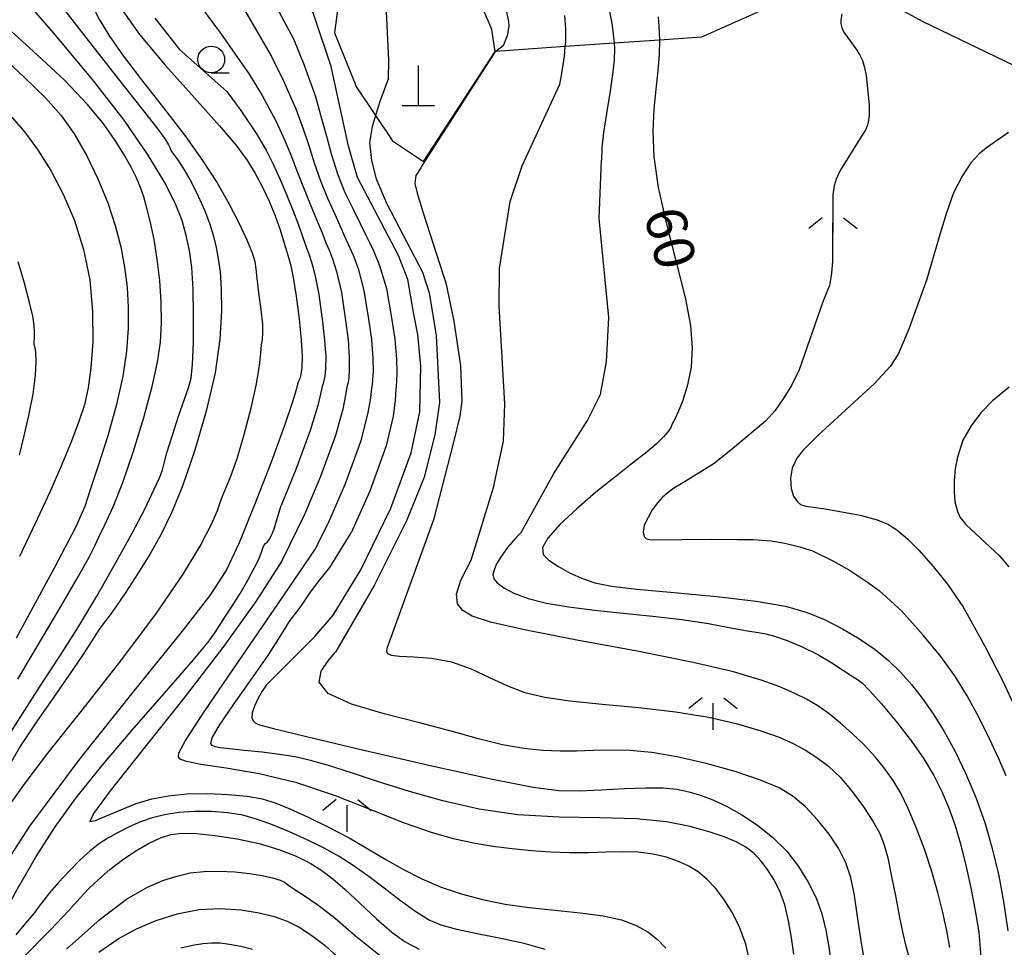
# Model space of a CAD drawing. Extents: x -16000 to -14000, y 88500 to 90000.
# Drawn here: x -14196 to -14104, y 89282 to 89368 of the extents above; entities that cross this region are included whole.
import ezdxf

# ---------------------------------------------------------------- set-up
doc = ezdxf.new("R2010")
doc.units = 0
for name, color, linetype in [('2101000', 7, 'Continuous'), ('2103000', 6, 'Continuous'), ('4201000', 3, 'Continuous'), ('6110000', 1, 'Continuous'), ('6301000', 3, 'Continuous'), ('6331000', 2, 'Continuous'), ('6336000', 2, 'Continuous'), ('7101000', 4, 'Continuous'), ('7102000', 2, 'Continuous'), ('7102001', 8, 'Continuous')]:
    doc.layers.add(name, color=color, linetype=linetype)
doc.styles.add('Dm_Anotation', font='txt.shx', dxfattribs={"bigfont": 'PSCDM.shx'})

# ---------------------------------------------------------------- blocks, each defined once
blk = doc.blocks.new('420100')
at = {"layer": '4201000'}
for points in [[(0, 0), (0, 1.5)], [(0.6, 0), (-0.6, 0)]]:
    blk.add_lwpolyline(points, dxfattribs=at)
blk = doc.blocks.new('633100')
at = {"layer": '6331000'}
blk.add_lwpolyline([(0, -0.5), (0.67, -0.5)], dxfattribs=at)
blk.add_circle((0, 0), 0.5, dxfattribs=at)
blk = doc.blocks.new('633600')
at = {"layer": '6336000'}
for points in [[(-0.4, 0.6), (-0.9, 0.2)], [(0, -0.6), (0, 0.4)], [(0.4, 0.6), (0.9, 0.2)]]:
    blk.add_lwpolyline(points, dxfattribs=at)

msp = doc.modelspace()

# ---------------------------------------------------------------- linework, layer by layer
at = {"layer": '2101000', "flags": 128}
msp.add_lwpolyline([(-14122.18, 89373.77), (-14119.67, 89372.38), (-14118.55, 89371.76), (-14111.96, 89368.11), (-14102.63, 89363.62), (-14101.09, 89362.88), (-14098.21, 89362.31), (-14093.36, 89361.37), (-14092.08, 89361.16), (-14092.24, 89355.29), (-14092.6, 89342.16)], dxfattribs=at)
at = {"layer": '2103000', "flags": 128}
msp.add_lwpolyline([(-14119.67, 89372.38), (-14132.5, 89366.62), (-14136.42, 89366.35), (-14140.66, 89366.07), (-14145.2, 89365.76), (-14150.39, 89365.4), (-14151.74, 89365.29)], dxfattribs=at)
at = {"layer": '6110000', "flags": 128}
msp.add_lwpolyline([(-14161.3, 89356.96), (-14158.41, 89355.06), (-14151.74, 89365.29)], dxfattribs=at)
at = {"layer": '6301000', "flags": 128}
msp.add_lwpolyline([(-14151.74, 89365.29), (-14152.04, 89367.35), (-14154.15, 89372.36), (-14157.12, 89376.32), (-14159.98, 89377.4), (-14162.65, 89376.25), (-14166.36, 89369.65), (-14166.7, 89367.03), (-14164.65, 89361.97), (-14161.3, 89356.96)], dxfattribs=at)
at = {"layer": '7101000', "flags": 128}
for points in [[(-14173.04, 89306.27), (-14168.53, 89310.8), (-14166.8, 89312.8), (-14164.23, 89317.01), (-14161.44, 89322.76), (-14159.55, 89327.91), (-14158.74, 89331.73), (-14158.66, 89335.99), (-14158.92, 89338.93), (-14159.29, 89340.83), (-14159.86, 89344.05), (-14160.73, 89346.29), (-14164.54, 89353.55), (-14165.38, 89356.49), (-14167, 89363.9), (-14168.69, 89368.89), (-14171.61, 89373.47), (-14172.29, 89376.09), (-14172.53, 89379.51), (-14172.52, 89383.66), (-14171.99, 89387.1), (-14172, 89389.55), (-14172.26, 89390.46)], [(-14186.57, 89369.31), (-14184.84, 89366.89), (-14182.42, 89364), (-14179.74, 89360.99), (-14177.39, 89358.37), (-14175.79, 89356.47), (-14174.79, 89355.1), (-14174.07, 89353.93), (-14173.4, 89352.67), (-14172.76, 89351.34), (-14172.2, 89349.98), (-14171.75, 89348.68), (-14171.41, 89347.53), (-14171.14, 89346.63), (-14170.94, 89346), (-14170.75, 89345.33), (-14170.53, 89344.25), (-14170.26, 89342.49), (-14169.99, 89340.38), (-14169.79, 89338.39), (-14169.71, 89336.88), (-14169.73, 89335.85), (-14169.81, 89335.2), (-14169.92, 89334.83), (-14170.03, 89334.58), (-14170.13, 89334.3), (-14170.26, 89333.79), (-14170.59, 89332.65), (-14171.33, 89330.47), (-14172.6, 89327.04), (-14174.14, 89323.08), (-14175.58, 89319.54), (-14176.76, 89317), (-14178.29, 89314.62), (-14181, 89311.14), (-14185.36, 89305.77), (-14190.46, 89299.34), (-14195.1, 89293.14), (-14198.32, 89288.17)], [(-14136.54, 89368.52), (-14136.5, 89367.61), (-14136.42, 89366.38), (-14136.42, 89366.35), (-14136.44, 89365.01), (-14136.57, 89363.48), (-14136.77, 89361.78), (-14136.96, 89359.92), (-14137.06, 89357.87), (-14136.96, 89355.49), (-14136.55, 89352.62), (-14135.78, 89349.22), (-14134.86, 89345.66), (-14134.04, 89342.39), (-14133.55, 89339.77), (-14133.38, 89337.68), (-14133.49, 89335.9), (-14133.82, 89334.24), (-14134.26, 89332.8), (-14134.68, 89331.72), (-14134.96, 89331.11), (-14135.13, 89330.82), (-14135.22, 89330.68), (-14135.28, 89330.51), (-14135.38, 89330.26), (-14135.61, 89329.9), (-14136.05, 89329.39), (-14136.75, 89328.72), (-14137.74, 89327.88), (-14139.06, 89326.84), (-14140.63, 89325.62), (-14142.35, 89324.23), (-14144.12, 89322.7), (-14145.7, 89321.22), (-14146.83, 89319.96), (-14147.33, 89319.08), (-14147.26, 89318.45), (-14146.72, 89317.9), (-14145.84, 89317.31), (-14144.75, 89316.71), (-14143.61, 89316.19), (-14142.44, 89315.8), (-14140.9, 89315.5), (-14138.52, 89315.22), (-14135.05, 89314.9), (-14131.08, 89314.52), (-14127.43, 89314.1), (-14124.68, 89313.62), (-14122.67, 89313.05), (-14121, 89312.36), (-14119.37, 89311.52), (-14117.79, 89310.58), (-14116.35, 89309.58), (-14115.1, 89308.55), (-14113.99, 89307.48), (-14112.97, 89306.33), (-14111.96, 89305.05), (-14110.95, 89303.6), (-14109.93, 89301.96), (-14108.89, 89300.09), (-14107.89, 89298.02), (-14106.96, 89295.8), (-14106.14, 89293.47), (-14105.44, 89291.04), (-14104.84, 89288.51), (-14104.35, 89285.93), (-14103.98, 89283.38)], [(-14198.14, 89365.25), (-14195.56, 89362.87), (-14193.61, 89360.97), (-14192.15, 89359.33), (-14190.93, 89357.63), (-14189.78, 89355.63), (-14188.72, 89353.43), (-14187.81, 89351.2), (-14187.11, 89349.1), (-14186.6, 89347.11), (-14186.25, 89345.21), (-14186.01, 89343.35), (-14185.9, 89341.47), (-14185.91, 89339.5), (-14186.06, 89337.38), (-14186.4, 89335.04), (-14186.98, 89332.41), (-14187.81, 89329.5), (-14188.7, 89326.7), (-14189.43, 89324.45), (-14189.93, 89322.91), (-14190.8, 89320.96), (-14192.79, 89317.17), (-14196.34, 89310.65)], [(-14173.04, 89306.27), (-14173.42, 89305.72), (-14173.81, 89305.04), (-14174.14, 89304.31), (-14174.35, 89303.68), (-14174.39, 89303.23), (-14174.27, 89302.95), (-14174.07, 89302.76), (-14173.68, 89302.58), (-14172.38, 89302.23), (-14169.29, 89301.48), (-14163.97, 89300.22), (-14157.64, 89298.76), (-14151.97, 89297.5), (-14148.18, 89296.76), (-14145.8, 89296.45), (-14143.92, 89296.42), (-14141.85, 89296.51), (-14139.68, 89296.63), (-14137.69, 89296.71), (-14136.09, 89296.69), (-14134.82, 89296.57), (-14133.7, 89296.34), (-14132.61, 89296.02), (-14131.46, 89295.58), (-14130.19, 89294.98), (-14128.77, 89294.2), (-14127.29, 89293.23), (-14125.86, 89292.09), (-14124.58, 89290.79), (-14123.49, 89289.38), (-14122.57, 89287.91), (-14121.85, 89286.45), (-14121.31, 89284.96), (-14120.93, 89283.45), (-14120.67, 89281.87), (-14120.42, 89280.18)], [(-14195.74, 89280.83), (-14193.13, 89283.48), (-14191.43, 89285.28), (-14190.4, 89286.43), (-14189.59, 89287.29), (-14188.67, 89288.17), (-14187.6, 89289.09), (-14186.43, 89289.99), (-14185.2, 89290.82), (-14184, 89291.52), (-14182.9, 89292.04), (-14181.93, 89292.36), (-14180.9, 89292.48), (-14179.57, 89292.44), (-14177.8, 89292.26), (-14175.76, 89291.95), (-14173.7, 89291.51), (-14171.86, 89290.95), (-14170.27, 89290.33), (-14168.95, 89289.67), (-14167.86, 89289.01), (-14166.84, 89288.24), (-14165.7, 89287.23), (-14164.3, 89285.92), (-14162.78, 89284.5), (-14161.36, 89283.25), (-14160.12, 89282.35), (-14158.79, 89281.67)]]:
    msp.add_lwpolyline(points, dxfattribs=at)
at = {"layer": '7102000', "flags": 128}
for points in [[(-14174.87, 89391.44), (-14174.76, 89390.74), (-14174.85, 89389.09), (-14175.8, 89383.97), (-14175.67, 89379.97), (-14175, 89376.03), (-14173.38, 89371.89), (-14170.5, 89366.47)], [(-14161.65, 89362.81), (-14161.62, 89364.48), (-14161.86, 89369.01), (-14162.7, 89373.66), (-14164.76, 89378.12), (-14166.74, 89381.62), (-14167.17, 89383.31), (-14167.12, 89384.97), (-14166.72, 89387.48), (-14166.23, 89390.96)], [(-14146.3, 89385.43), (-14146.05, 89382.51), (-14145.98, 89381.81), (-14145.76, 89380.76), (-14145.3, 89379.35), (-14144.54, 89377.61), (-14143.64, 89375.76), (-14142.79, 89374.06), (-14142.16, 89372.69), (-14141.72, 89371.55), (-14141.4, 89370.43), (-14141.11, 89369.2), (-14140.87, 89367.91), (-14140.71, 89366.7), (-14140.66, 89366.07), (-14140.62, 89365.61), (-14140.64, 89364.5), (-14140.79, 89363.15), (-14141.05, 89361.42), (-14141.37, 89359.53), (-14141.63, 89357.75), (-14141.78, 89356.3), (-14141.82, 89355.17)], [(-14196.82, 89301.88), (-14195.31, 89304.29), (-14193.81, 89306.61), (-14192.26, 89308.98), (-14190.6, 89311.61), (-14188.83, 89314.57), (-14187.07, 89317.63), (-14185.53, 89320.44), (-14184.33, 89322.73), (-14183.5, 89324.46), (-14182.97, 89325.63), (-14182.71, 89326.34), (-14182.54, 89326.95), (-14182.29, 89327.9), (-14181.81, 89329.47), (-14181.22, 89331.31), (-14180.67, 89332.92), (-14180.28, 89333.97), (-14180.05, 89334.85), (-14179.91, 89336.13), (-14179.83, 89338.21), (-14179.81, 89340.73), (-14179.86, 89343.19), (-14179.99, 89345.16), (-14180.2, 89346.75), (-14180.49, 89348.14), (-14180.89, 89349.56), (-14181.53, 89351.18), (-14182.55, 89353.19), (-14184.1, 89355.74), (-14186.29, 89358.9), (-14189.21, 89362.68), (-14192.83, 89367.01), (-14196.56, 89371.33)], [(-14180.26, 89371.01), (-14177.32, 89366.99), (-14174.65, 89363.2)], [(-14192.57, 89370.13), (-14189.84, 89366.6), (-14187.04, 89363.04), (-14184.71, 89360.08), (-14183.23, 89358.17), (-14182.47, 89357.12), (-14182.15, 89356.61), (-14182.02, 89356.34), (-14181.95, 89356.16), (-14181.84, 89355.96), (-14181.61, 89355.63), (-14181.23, 89355.1), (-14180.7, 89354.28), (-14180.05, 89353.14), (-14179.37, 89351.81), (-14178.76, 89350.46), (-14178.3, 89349.22), (-14177.97, 89348.1), (-14177.72, 89347.04), (-14177.51, 89345.99), (-14177.35, 89344.77), (-14177.23, 89343.2), (-14177.2, 89341.11), (-14177.36, 89338.49), (-14177.81, 89335.35), (-14178.64, 89331.78), (-14179.7, 89328.15), (-14180.81, 89324.91), (-14181.84, 89322.37), (-14182.82, 89320.34), (-14183.86, 89318.51), (-14185, 89316.66), (-14186.11, 89314.93), (-14187.04, 89313.55), (-14187.67, 89312.69), (-14188.13, 89312.09), (-14188.62, 89311.42), (-14189.29, 89310.41), (-14190.2, 89309.01), (-14191.4, 89307.23), (-14192.87, 89305.12), (-14194.45, 89302.84), (-14195.93, 89300.6), (-14197.12, 89298.56)], [(-14189.23, 89369.52), (-14188.58, 89368.25), (-14187.71, 89366.81), (-14186.44, 89364.99), (-14184.65, 89362.67), (-14182.6, 89360.06), (-14180.62, 89357.47), (-14178.97, 89355.15), (-14177.63, 89353.06), (-14176.52, 89351.14), (-14175.59, 89349.34), (-14174.85, 89347.75), (-14174.35, 89346.53), (-14174.11, 89345.72), (-14174.01, 89345.05), (-14173.93, 89344.16), (-14173.76, 89342.8), (-14173.55, 89341.25), (-14173.4, 89339.91), (-14173.38, 89339.05), (-14173.44, 89338.5), (-14173.53, 89337.97), (-14173.59, 89337.2), (-14173.71, 89336.03), (-14173.98, 89334.33), (-14174.48, 89332.06), (-14175.12, 89329.59), (-14175.78, 89327.35), (-14176.37, 89325.71), (-14176.83, 89324.59), (-14177.16, 89323.84), (-14177.36, 89323.24), (-14177.61, 89322.51), (-14178.14, 89321.31), (-14179.15, 89319.37), (-14180.81, 89316.6), (-14183.29, 89312.96), (-14186.61, 89308.54), (-14190.22, 89303.95), (-14193.4, 89299.93), (-14195.63, 89297.02), (-14197.06, 89294.99)], [(-14175.6, 89370.11), (-14172.57, 89364.83)], [(-14150.74, 89369.27), (-14150.5, 89368.1), (-14150.45, 89367.66)], [(-14145.7, 89362.26), (-14145.52, 89363.25), (-14145.28, 89364.87), (-14145.2, 89365.76), (-14145.16, 89366.21), (-14145.15, 89367.42), (-14145.23, 89368.65)], [(-14119.45, 89368.79), (-14119.53, 89368.26), (-14119.53, 89367.9), (-14119.41, 89367.41), (-14119.2, 89367.01), (-14118.05, 89365.42), (-14117.78, 89364.97), (-14117.53, 89364.47), (-14117.32, 89363.82), (-14117.18, 89363.07), (-14116.9, 89360.34), (-14116.9, 89359.37), (-14116.95, 89358.89), (-14117.04, 89358.47), (-14117.21, 89358.04), (-14117.6, 89357.42), (-14119.59, 89354.2), (-14119.98, 89353.4), (-14120.15, 89352.78), (-14120.27, 89351.93), (-14120.27, 89351.02), (-14120.3, 89345.75), (-14120.4, 89344.63), (-14120.6, 89343.51), (-14121.22, 89341.99), (-14123.42, 89335.63), (-14124.14, 89334.19), (-14124.86, 89333.03), (-14125.66, 89331.86), (-14126.56, 89330.87), (-14129.43, 89328.45), (-14131.32, 89326.93), (-14134.02, 89325.24), (-14135.08, 89324.62), (-14135.61, 89324.22), (-14136.14, 89323.78), (-14136.58, 89323.29), (-14137.11, 89322.59), (-14137.86, 89321.18), (-14137.95, 89320.52), (-14137.86, 89320.12), (-14137.64, 89319.9), (-14137.16, 89319.8), (-14131.58, 89319.88), (-14129.19, 89319.83), (-14127.69, 89319.83), (-14126.02, 89319.72), (-14124.74, 89319.5), (-14123.36, 89319.16), (-14122.19, 89318.77), (-14120.21, 89317.82), (-14118.74, 89316.99), (-14117.06, 89315.87), (-14115.96, 89315.09), (-14113.86, 89313.16)], [(-14196.17, 89306.82), (-14194.38, 89309.88), (-14192.3, 89313.39), (-14190.53, 89316.41), (-14189.51, 89318.24), (-14189.01, 89319.25), (-14188.64, 89320.06), (-14188.08, 89321.21), (-14187.3, 89322.87), (-14186.39, 89325.16), (-14185.4, 89328.07), (-14184.46, 89331.2), (-14183.68, 89334.09), (-14183.17, 89336.36), (-14182.89, 89338.22), (-14182.79, 89340), (-14182.82, 89341.93), (-14182.96, 89343.96), (-14183.19, 89345.95), (-14183.49, 89347.78), (-14183.82, 89349.38), (-14184.15, 89350.71), (-14184.44, 89351.76), (-14184.74, 89352.64), (-14185.12, 89353.52), (-14185.62, 89354.52), (-14186.28, 89355.68), (-14187.11, 89357), (-14188.18, 89358.53), (-14189.68, 89360.36), (-14191.84, 89362.62), (-14194.74, 89365.34), (-14197.85, 89368.12)], [(-14183.42, 89368.4), (-14181.12, 89365.49), (-14176.72, 89361.57)], [(-14150.45, 89367.66), (-14150.61, 89366.76), (-14150.98, 89365.83), (-14151.68, 89365.3)], [(-14170.5, 89366.47), (-14169.5, 89364.03), (-14168.47, 89361.11), (-14167.89, 89359.07), (-14167.43, 89357.41), (-14166.97, 89355.67), (-14166.41, 89353.89), (-14165.72, 89352.17), (-14164.95, 89350.62), (-14164.29, 89349.26), (-14163.78, 89348.19), (-14163.41, 89347.44), (-14163.03, 89346.65), (-14162.49, 89345.37), (-14161.85, 89343.23), (-14161.38, 89340.47)], [(-14172.57, 89364.83), (-14171.47, 89362.62), (-14170.3, 89359.95), (-14169.61, 89358.08), (-14169.09, 89356.54), (-14168.58, 89354.92), (-14168, 89353.26), (-14167.34, 89351.63), (-14166.65, 89350.13), (-14166.07, 89348.82), (-14165.62, 89347.8), (-14165.29, 89347.08), (-14164.96, 89346.32), (-14164.5, 89345.09), (-14163.95, 89343.04), (-14163.53, 89340.35)], [(-14174.65, 89363.2), (-14173.44, 89361.2), (-14172.13, 89358.79), (-14171.34, 89357.08), (-14170.75, 89355.67), (-14170.19, 89354.17), (-14169.58, 89352.62), (-14168.96, 89351.08), (-14168.35, 89349.65), (-14167.85, 89348.39), (-14167.46, 89347.41), (-14167.17, 89346.72), (-14166.89, 89345.99), (-14166.51, 89344.81), (-14166.05, 89342.86), (-14165.67, 89340.24)], [(-14161.65, 89362.81), (-14162.47, 89360.63), (-14163.18, 89358.31), (-14163.44, 89356.81), (-14163.24, 89355.13), (-14162.8, 89353.43), (-14161.82, 89351.09), (-14158.49, 89344.73), (-14157.86, 89342.82), (-14157.3, 89339.41)], [(-14153.95, 89317.9), (-14151.88, 89324.68), (-14150.95, 89329), (-14150.82, 89332.47), (-14151.34, 89341.57), (-14151.33, 89345.07), (-14150.33, 89351.32), (-14149.22, 89354.65), (-14145.7, 89362.26)], [(-14176.72, 89361.57), (-14175.42, 89359.79), (-14173.96, 89357.63), (-14173.06, 89356.09), (-14172.41, 89354.8), (-14171.79, 89353.42), (-14171.17, 89351.98), (-14170.58, 89350.53), (-14170.05, 89349.16), (-14169.63, 89347.96), (-14169.3, 89347.02), (-14169.06, 89346.36), (-14168.82, 89345.66), (-14168.52, 89344.53), (-14168.16, 89342.67), (-14167.81, 89340.12)], [(-14196.75, 89359.18), (-14195.56, 89357.8), (-14194.35, 89356.16), (-14193.12, 89354.22), (-14191.95, 89352.01), (-14190.9, 89349.54), (-14190.05, 89346.86), (-14189.47, 89344.01), (-14189.21, 89341.07), (-14189.2, 89338.26), (-14189.37, 89335.83), (-14189.62, 89333.95), (-14189.98, 89332.38), (-14190.49, 89330.82), (-14191.17, 89329), (-14192.07, 89326.82), (-14193.21, 89324.24), (-14194.58, 89321.27), (-14196.03, 89318.24)], [(-14103.92, 89357.75), (-14105.88, 89356.39), (-14106.63, 89355.79), (-14107.44, 89354.91), (-14108.25, 89353.69), (-14109.06, 89352.13), (-14109.74, 89350.17), (-14110.28, 89348.35), (-14111.57, 89344), (-14113.19, 89339.53), (-14113.74, 89338.18), (-14114.21, 89337.1), (-14114.95, 89335.95), (-14116.44, 89334.33), (-14121.68, 89329.53), (-14123.05, 89328.17), (-14123.64, 89327.41), (-14124.07, 89326.47), (-14124.24, 89325.54), (-14124.15, 89324.6), (-14123.95, 89323.88), (-14123.57, 89323.34), (-14123.28, 89323.11), (-14122.79, 89322.93), (-14120.99, 89322.68), (-14117.73, 89322.09), (-14116.14, 89321.66), (-14115.09, 89321.23), (-14114.33, 89320.74), (-14113.32, 89319.9), (-14112.27, 89318.85), (-14110.95, 89317.32), (-14109.6, 89315.69), (-14108.12, 89313.51)], [(-14158.46, 89354.79), (-14158.66, 89354.47), (-14159.11, 89353.75), (-14159.22, 89353), (-14158.98, 89352.1), (-14158.44, 89350.27), (-14156.56, 89344.48), (-14156.32, 89343.76), (-14155.57, 89340.18), (-14154.97, 89336), (-14154.83, 89332.72), (-14155.01, 89331.32), (-14155.62, 89328.9), (-14157.47, 89321.66), (-14161.83, 89309.69)], [(-14149.3, 89320.5), (-14146.26, 89325.98), (-14143.12, 89330.93), (-14141.93, 89333.34), (-14141.35, 89336.4), (-14141.15, 89340.52), (-14142.05, 89349.75), (-14141.82, 89355.17)], [(-14196.01, 89327.7), (-14195.62, 89329.36), (-14195.15, 89331.38), (-14194.75, 89333.39), (-14194.53, 89335.1), (-14194.46, 89336.4), (-14194.49, 89337.27), (-14194.56, 89337.7), (-14194.63, 89337.87), (-14194.67, 89337.99), (-14194.67, 89338.24), (-14194.64, 89338.63), (-14194.62, 89339.14), (-14194.65, 89339.76), (-14194.79, 89340.63), (-14195.08, 89341.92), (-14195.55, 89343.7), (-14196.14, 89345.71)], [(-14167.81, 89340.12), (-14167.61, 89338.42), (-14167.51, 89336.82), (-14167.52, 89335.73), (-14167.59, 89335.05), (-14167.68, 89334.65), (-14167.76, 89334.38), (-14167.85, 89334.08), (-14167.95, 89333.53), (-14168.25, 89332.32), (-14168.97, 89329.99), (-14170.3, 89326.36), (-14171.67, 89322.99)], [(-14165.67, 89340.24), (-14165.43, 89338.45), (-14165.31, 89336.77), (-14165.31, 89335.62), (-14165.36, 89334.89), (-14165.43, 89334.47), (-14165.5, 89334.18), (-14165.56, 89333.86), (-14165.65, 89333.28), (-14165.91, 89331.99), (-14166.6, 89329.52), (-14168, 89325.69), (-14169.49, 89322.15)], [(-14163.53, 89340.35), (-14163.25, 89338.48), (-14163.11, 89336.71), (-14163.1, 89335.5), (-14163.14, 89334.73), (-14163.19, 89334.29), (-14163.24, 89333.98), (-14163.28, 89333.63), (-14163.34, 89333.02), (-14163.57, 89331.66), (-14164.24, 89329.04), (-14165.71, 89325.01), (-14167.31, 89321.31)], [(-14161.38, 89340.47), (-14161.07, 89338.51), (-14160.91, 89336.65), (-14160.89, 89335.39), (-14160.91, 89334.58), (-14160.94, 89334.11), (-14160.97, 89333.77), (-14161, 89333.41), (-14161.03, 89332.77), (-14161.23, 89331.33), (-14161.87, 89328.57), (-14163.41, 89324.33), (-14165.14, 89320.47)], [(-14157.3, 89339.41), (-14157.22, 89338.83), (-14156.91, 89332.61), (-14157.36, 89329.58), (-14158.34, 89325.65), (-14159.94, 89321.63), (-14162.98, 89315.54), (-14166.6, 89309.34)], [(-14103.85, 89334.03), (-14105.4, 89332.75), (-14106.49, 89331.65), (-14107.39, 89330.43), (-14108.17, 89329.08), (-14108.68, 89327.51), (-14108.89, 89326.45), (-14108.99, 89325.28), (-14108.99, 89324.32), (-14108.92, 89323.33), (-14108.67, 89322.44), (-14108.43, 89321.88), (-14107.89, 89321.24), (-14107.39, 89320.77), (-14104.79, 89318.36), (-14103.88, 89317.28)], [(-14179.84, 89308.6), (-14178.45, 89310.27), (-14177.82, 89311.13), (-14177.44, 89311.75), (-14176.91, 89312.59), (-14176.21, 89313.64), (-14175.47, 89314.82), (-14174.76, 89316.04), (-14174.16, 89317.16), (-14173.72, 89318.07), (-14173.48, 89318.67), (-14173.36, 89319.04), (-14173.26, 89319.27), (-14173.1, 89319.45), (-14172.91, 89319.64), (-14172.71, 89319.89), (-14172.55, 89320.23), (-14172.34, 89320.73), (-14171.67, 89322.99)], [(-14169.49, 89322.15), (-14171.64, 89317.79), (-14174.03, 89314.07), (-14177.08, 89309.79), (-14180.82, 89304.93), (-14184.59, 89300.18), (-14187.57, 89296.43), (-14189.13, 89294.32), (-14189.46, 89293.57), (-14188.94, 89293.65), (-14187.92, 89294.08), (-14186.6, 89294.66), (-14185.15, 89295.24), (-14183.69, 89295.68), (-14182.15, 89295.97), (-14180.45, 89296.13), (-14178.53, 89296.16), (-14176.58, 89296.08), (-14174.83, 89295.92), (-14173.44, 89295.68), (-14172.21, 89295.31), (-14170.85, 89294.75), (-14169.15, 89293.98), (-14167.24, 89293.04), (-14165.33, 89292.03), (-14163.57, 89291.01), (-14161.92, 89290.02), (-14160.27, 89289.08), (-14158.57, 89288.23), (-14156.77, 89287.46), (-14154.89, 89286.82), (-14152.91, 89286.29), (-14150.81, 89285.88), (-14148.56, 89285.56), (-14146.17, 89285.31), (-14143.81, 89285.07), (-14141.68, 89284.78), (-14139.95, 89284.39), (-14138.59, 89283.89), (-14137.5, 89283.28), (-14136.6, 89282.58), (-14135.85, 89281.78)], [(-14129.68, 89285.15), (-14130.42, 89286.33), (-14131.21, 89287.35), (-14132.01, 89288.19), (-14132.83, 89288.87), (-14133.7, 89289.4), (-14134.67, 89289.84), (-14135.78, 89290.23), (-14137.03, 89290.53), (-14138.39, 89290.71), (-14139.85, 89290.75), (-14141.4, 89290.7), (-14143.04, 89290.64), (-14144.76, 89290.65), (-14146.54, 89290.72), (-14148.34, 89290.84), (-14150.14, 89291.02), (-14151.93, 89291.25), (-14153.74, 89291.56), (-14155.6, 89291.96), (-14157.67, 89292.54), (-14160.17, 89293.42), (-14163.2, 89294.63), (-14166.61, 89295.97), (-14170.2, 89297.16), (-14173.7, 89298), (-14176.79, 89298.54), (-14179.13, 89298.89), (-14180.47, 89299.15), (-14181.06, 89299.37), (-14181.23, 89299.58), (-14181.2, 89299.96), (-14180.58, 89301.11), (-14178.83, 89303.78), (-14175.68, 89308.38), (-14171.89, 89313.9), (-14168.45, 89318.97), (-14167.31, 89321.31)], [(-14133.56, 89293.09), (-14135.78, 89293.52), (-14138.58, 89293.8), (-14142, 89293.91), (-14145.78, 89293.98), (-14149.61, 89294.2), (-14153.23, 89294.72), (-14156.59, 89295.48), (-14159.71, 89296.37), (-14162.58, 89297.26), (-14165.12, 89298.09), (-14167.25, 89298.77), (-14168.93, 89299.25), (-14170.35, 89299.58), (-14171.8, 89299.81), (-14173.44, 89300.01), (-14175.09, 89300.18), (-14176.45, 89300.32), (-14177.33, 89300.43), (-14177.81, 89300.53), (-14178.08, 89300.64), (-14178.22, 89300.83), (-14178.08, 89301.36), (-14177.41, 89302.53), (-14176.07, 89304.49), (-14174.42, 89306.84), (-14172.91, 89309), (-14171.89, 89310.55), (-14171.29, 89311.54), (-14170.91, 89312.16), (-14170.61, 89312.58), (-14170.32, 89312.94), (-14169.98, 89313.38), (-14169.56, 89313.99), (-14168.98, 89314.83), (-14168.18, 89315.92), (-14167.13, 89317.24), (-14165.14, 89320.47)], [(-14149.3, 89320.5), (-14149.76, 89320.03), (-14150.58, 89319.09), (-14151.18, 89318.26), (-14151.59, 89317.56), (-14151.83, 89316.99), (-14151.94, 89316.56), (-14151.86, 89316.18), (-14151.55, 89315.79), (-14150.93, 89315.33), (-14149.98, 89314.83), (-14148.65, 89314.35), (-14146.94, 89313.92), (-14144.87, 89313.56), (-14142.47, 89313.25), (-14139.81, 89312.97), (-14137.04, 89312.7), (-14134.34, 89312.38), (-14131.87, 89312), (-14129.79, 89311.62), (-14128.22, 89311.33), (-14127.22, 89311.17), (-14126.51, 89311.05), (-14125.71, 89310.83), (-14124.55, 89310.42), (-14123.15, 89309.83), (-14121.69, 89309.12), (-14120.37, 89308.35), (-14119.28, 89307.63), (-14118.48, 89307.09), (-14117.99, 89306.79), (-14117.56, 89306.47), (-14116.89, 89305.79), (-14115.76, 89304.52), (-14114.36, 89302.85), (-14112.97, 89301.06), (-14111.82, 89299.4), (-14110.89, 89297.85), (-14110.14, 89296.37), (-14109.5, 89294.89), (-14108.93, 89293.3), (-14108.4, 89291.47), (-14107.88, 89289.35), (-14107.41, 89287.22), (-14107.05, 89285.43), (-14106.83, 89284.2), (-14106.7, 89283.23), (-14106.6, 89282.1), (-14106.48, 89280.5)], [(-14109.4, 89281.84), (-14109.68, 89283.39), (-14110.04, 89285.08), (-14110.49, 89286.94), (-14111.06, 89288.92), (-14111.75, 89291), (-14112.51, 89293.01), (-14113.26, 89294.79), (-14113.95, 89296.21), (-14114.65, 89297.39), (-14115.43, 89298.47), (-14116.35, 89299.58), (-14117.38, 89300.71), (-14118.47, 89301.77), (-14119.56, 89302.74), (-14120.64, 89303.59), (-14121.69, 89304.33), (-14122.73, 89304.95), (-14123.87, 89305.52), (-14125.22, 89306.1), (-14126.97, 89306.74), (-14129.52, 89307.5), (-14133.3, 89308.39), (-14138.49, 89309.42), (-14144.13, 89310.47), (-14148.99, 89311.41), (-14152.15, 89312.12), (-14153.87, 89312.69), (-14154.74, 89313.22), (-14155.22, 89313.85), (-14155.32, 89314.74), (-14154.91, 89316.06), (-14153.95, 89317.9)], [(-14102.76, 89302.98), (-14104.38, 89306.53), (-14106.11, 89309.88), (-14107.75, 89312.84), (-14108.12, 89313.51)], [(-14104.13, 89297.81), (-14104.84, 89299.41), (-14105.7, 89301.28), (-14106.7, 89303.29), (-14107.78, 89305.27), (-14108.93, 89307.12), (-14110.24, 89308.94), (-14111.87, 89310.91), (-14113.86, 89313.16)], [(-14117.14, 89279.58), (-14117.57, 89282.05), (-14117.94, 89284.5), (-14118.27, 89286.66), (-14118.62, 89288.36), (-14119.07, 89289.73), (-14119.72, 89291.01), (-14120.63, 89292.37), (-14121.71, 89293.73), (-14122.84, 89294.94), (-14123.97, 89295.9), (-14125.28, 89296.69), (-14127.03, 89297.43), (-14129.39, 89298.22), (-14132.09, 89298.98), (-14134.77, 89299.59), (-14137.13, 89299.98), (-14139.18, 89300.17), (-14140.98, 89300.22), (-14142.6, 89300.19), (-14144.14, 89300.13), (-14145.68, 89300.11), (-14147.3, 89300.17), (-14149.07, 89300.36), (-14151.04, 89300.72), (-14153.27, 89301.27), (-14155.84, 89301.97), (-14158.78, 89302.76), (-14162.06, 89303.61), (-14165.11, 89304.51), (-14167.28, 89305.49), (-14168.11, 89306.53), (-14167.93, 89307.58), (-14167.27, 89308.54), (-14166.6, 89309.34)], [(-14161.83, 89309.69), (-14161.85, 89309.43), (-14161.75, 89309.22), (-14161.4, 89309.06), (-14160.63, 89308.96), (-14159.32, 89308.91), (-14157.63, 89308.79), (-14155.78, 89308.45), (-14153.97, 89307.8), (-14152.24, 89306.99), (-14150.58, 89306.2), (-14148.95, 89305.59), (-14147.1, 89305.14), (-14144.76, 89304.8), (-14141.75, 89304.51), (-14138.35, 89304.19), (-14134.93, 89303.79), (-14131.84, 89303.27), (-14129.17, 89302.66), (-14126.98, 89302.02), (-14125.29, 89301.42), (-14123.97, 89300.82), (-14122.84, 89300.21), (-14121.76, 89299.54), (-14120.69, 89298.73)], [(-14199.54, 89280.63), (-14198.96, 89282.02), (-14197.79, 89284.37), (-14196.21, 89287.3), (-14194.46, 89290.32), (-14192.71, 89293.07), (-14190.77, 89295.75), (-14188.36, 89298.75), (-14185.37, 89302.26), (-14182.3, 89305.77), (-14179.84, 89308.6)], [(-14120.69, 89298.73), (-14119.59, 89297.68), (-14118.47, 89296.36), (-14117.42, 89294.92), (-14116.55, 89293.6), (-14115.94, 89292.51), (-14115.52, 89291.47), (-14115.17, 89290.17), (-14114.81, 89288.43), (-14114.43, 89286.48), (-14114.07, 89284.63), (-14113.75, 89283.14), (-14113.47, 89281.96), (-14113.22, 89280.96)], [(-14147.06, 89281.65), (-14149.03, 89282.19), (-14151.21, 89282.67), (-14153.39, 89283.1), (-14155.3, 89283.51), (-14156.75, 89283.91), (-14157.93, 89284.42), (-14159.12, 89285.15), (-14160.53, 89286.17), (-14162.07, 89287.36), (-14163.58, 89288.51), (-14164.95, 89289.48), (-14166.26, 89290.31), (-14167.66, 89291.08), (-14169.23, 89291.86), (-14170.87, 89292.6), (-14172.45, 89293.25), (-14173.87, 89293.76), (-14175.22, 89294.14), (-14176.61, 89294.38), (-14178.14, 89294.5), (-14179.72, 89294.5), (-14181.2, 89294.4), (-14182.51, 89294.2), (-14183.66, 89293.9), (-14184.75, 89293.52), (-14185.82, 89293.06), (-14186.85, 89292.55), (-14187.8, 89292.01), (-14188.66, 89291.45), (-14189.48, 89290.8), (-14190.37, 89289.98), (-14191.38, 89288.96), (-14192.39, 89287.88), (-14193.22, 89286.93), (-14193.76, 89286.25), (-14194.18, 89285.69), (-14194.68, 89285.01), (-14195.45, 89284.08), (-14196.37, 89283)], [(-14123.92, 89281.21), (-14124.13, 89282.74), (-14124.4, 89284.32), (-14124.76, 89285.79), (-14125.22, 89287.07), (-14125.77, 89288.15), (-14126.36, 89289.08), (-14126.96, 89289.88), (-14127.62, 89290.57), (-14128.37, 89291.17), (-14129.27, 89291.68), (-14130.39, 89292.14), (-14131.79, 89292.61), (-14133.56, 89293.09)], [(-14191.66, 89281.66), (-14188.52, 89284.46), (-14186.05, 89286.33), (-14184.17, 89287.43), (-14182.66, 89288.06), (-14181.36, 89288.48), (-14180.13, 89288.77), (-14178.85, 89288.92), (-14177.44, 89288.95), (-14175.98, 89288.88), (-14174.6, 89288.73), (-14173.41, 89288.54), (-14172.45, 89288.32), (-14171.76, 89288.1)], [(-14171.76, 89288.1), (-14171.33, 89287.9), (-14170.97, 89287.64), (-14170.43, 89287.26), (-14169.51, 89286.68), (-14168.23, 89285.81), (-14166.63, 89284.56), (-14164.72, 89282.92), (-14162.41, 89281.05)], [(-14188.64, 89281.39), (-14186.84, 89282.65), (-14185.13, 89283.56), (-14183.29, 89284.33), (-14181.33, 89284.96), (-14179.31, 89285.36), (-14177.3, 89285.46), (-14175.4, 89285.34), (-14173.71, 89285.07), (-14172.31, 89284.73), (-14171.11, 89284.29), (-14169.98, 89283.71), (-14168.79, 89282.96), (-14167.56, 89282.01), (-14166.29, 89280.83)], [(-14127.9, 89279.97), (-14128.4, 89282.14), (-14129, 89283.81), (-14129.68, 89285.15)], [(-14174.33, 89281.65), (-14175.42, 89281.92), (-14176.47, 89282.12), (-14177.35, 89282.23), (-14178.14, 89282.24), (-14178.96, 89282.16), (-14179.91, 89282.01), (-14180.99, 89281.76)]]:
    msp.add_lwpolyline(points, dxfattribs=at)
at = {"layer": '7102001', "flags": 128}
msp.add_lwpolyline([(-14151.68, 89365.3), (-14151.71, 89365.29), (-14151.75, 89365.24), (-14158.46, 89354.79)], dxfattribs=at)

# ---------------------------------------------------------------- block references
at = {"layer": '4201000', "xscale": 2.5, "yscale": 2.5, "zscale": 2.5}
msp.add_blockref('420100', (-14158.88, 89360.24), dxfattribs=at)
at = {"layer": '6331000', "xscale": 2.5, "yscale": 2.5, "zscale": 2.5}
msp.add_blockref('633100', (-14178.17, 89364.55), dxfattribs=at)
at = {"layer": '6336000', "xscale": 2.5, "yscale": 2.5, "zscale": 2.5}
for p in [(-14120.28, 89348.31), (-14131.44, 89303.6), (-14165.52, 89294.1)]:
    msp.add_blockref('633600', p, dxfattribs=at)

# ---------------------------------------------------------------- texts
at = {"layer": '7101000', "style": 'Dm_Anotation'}
msp.add_text('60', height=3.75, rotation=284, dxfattribs=at).set_placement((-14137.91, 89350.23))

doc.saveas('drawing.dxf')
